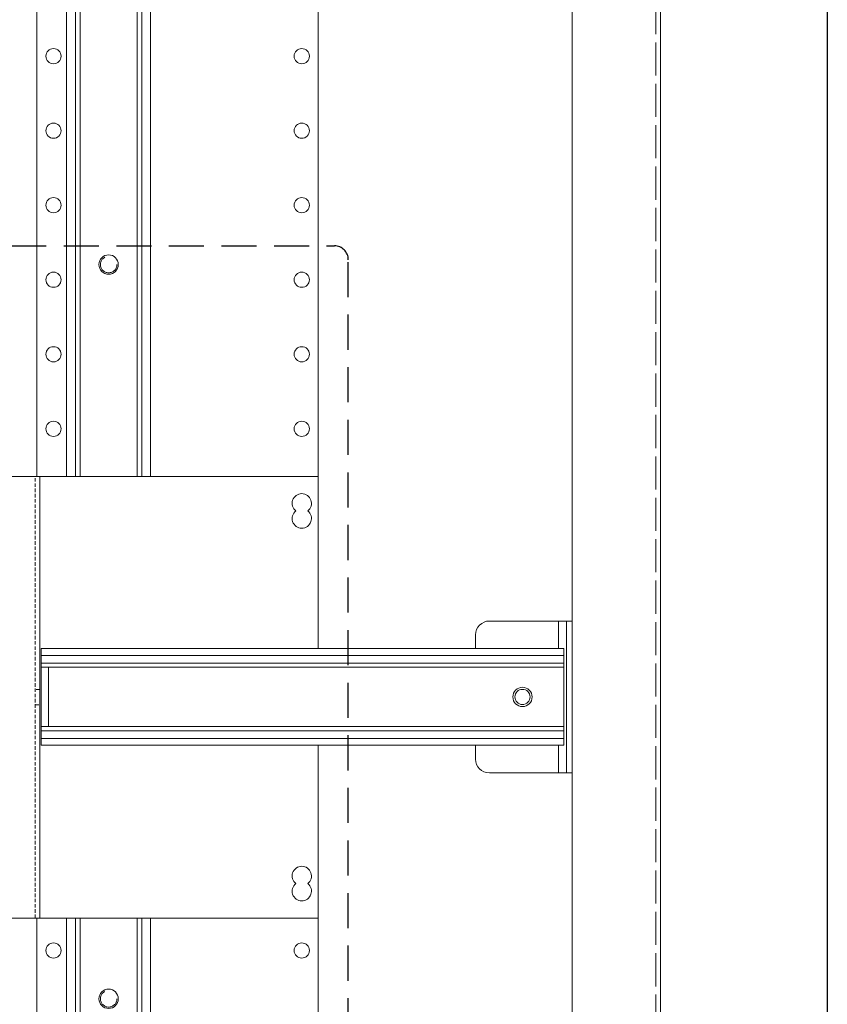
# Model space of a CAD drawing. Units: millimetres. Extents: x -662 to 6428, y 1508 to 3559.
# Drawn here: x 4657 to 4950, y 2856 to 3212 of the extents above; entities that cross this region are included whole.
import ezdxf

# ---------------------------------------------------------------- set-up
doc = ezdxf.new("R2010")
doc.units = ezdxf.units.MM
doc.set_wipeout_variables(frame=1)
for name, pattern in [('ACAD_ISO02W100', [15, 12, -3]), ('DASHED', [19.05, 12.7, -6.35]), ('HIDDEN', [1.905, 1.27, -0.635])]:
    doc.linetypes.add(name, pattern=pattern)
doc.styles.add('ISO3098B', font='iso3098b.shx', dxfattribs={"width": 0.9})
doc.dimstyles.new('ISO3098BLAYOUT', dxfattribs={"dimscale": 7.5, "dimtxt": 2.2, "dimasz": 2.2, "dimexe": 1, "dimexo": 1, "dimgap": 1.5, "dimtad": 0, "dimdec": 0, "dimzin": 0, "dimdsep": 46, "dimtxsty": 'ISO3098B', "dimcen": 2, "dimclrt": 2, "dimadec": 0, "dimazin": 0, "dimtfac": 1, "dimtdec": 0, "dimtofl": 0, "dimtmove": 0, "dimatfit": 3, "dimfxl": 1, "dimtolj": 1, "dimtzin": 0, "dimarcsym": 0})

# ---------------------------------------------------------------- blocks, each defined once
blk = doc.blocks.new('*D58')
at = {"color": 0, "lineweight": -2, "transparency": 16777216}
for p, q in [((3383.76, -9678.2), (3504.26, -9678.2)), ((3496.76, -9694.7), (3496.76, -10482.2)), ((3496.76, -11341.7), (3496.76, -10554.2)), ((3382.85, -11358.2), (3504.26, -11358.2))]:
    blk.add_line(p, q, dxfattribs=at)
at = {"color": 0, "transparency": 16777216}
for points in [[(3494.01, -9694.7), (3499.51, -9694.7), (3496.76, -9678.2)], [(3494.01, -11341.7), (3499.51, -11341.7), (3496.76, -11358.2)]]:
    blk.add_solid(points, dxfattribs=at)
at = {"layer": 'Defpoints', "color": 0, "transparency": 16777216}
for p in [(3376.26, -9678.2), (3375.35, -11358.2), (3496.76, -11358.2)]:
    blk.add_point(p, dxfattribs=at)
at = {"color": 2, "transparency": 16777216, "insert": (3496.76, -10518.2), "char_height": 16.5, "attachment_point": 5, "rotation": 90, "style": 'ISO3098B'}
blk.add_mtext('\\A1;1680', dxfattribs=at)
blk = doc.blocks.new('EUMDBRAIL1800')
at = {"color": 7, "linetype": 'Continuous', "lineweight": 15}
for p, q in [((-15.23, 49), (-15.23, -1645)), ((-12, 49), (-12, -1645)), ((-10.37, 49), (-10.37, -1645)), ((10.37, 49), (10.37, -1645)), ((12, 49), (12, -1645)), ((15.23, 49), (15.23, -1645)), ((-76, 45), (-76, -1641)), ((26, 45), (26, -1641))]:
    blk.add_line(p, q, dxfattribs=at)
for centre, radius in [((-70, -190.5), 2.75), ((20, -190.5), 2.75), ((-70, -217.5), 2.75), ((20, -217.5), 2.75), ((-70, -244.5), 2.75), ((20, -244.5), 2.75), ((0, -266), 3.5), ((-70, -271.5), 2.75), ((20, -271.5), 2.75), ((-70, -298.5), 2.75), ((20, -298.5), 2.75), ((-70, -325.5), 2.75), ((20, -325.5), 2.75), ((-70, -352.5), 2.75), ((20, -352.5), 2.75), ((-70, -379.5), 2.75), ((20, -379.5), 2.75), ((-70, -406.5), 2.75), ((20, -406.5), 2.75), ((-70, -433.5), 2.75), ((20, -433.5), 2.75), ((-70, -460.5), 2.75), ((20, -460.5), 2.75), ((-70, -487.5), 2.75), ((20, -487.5), 2.75), ((-70, -514.5), 2.75), ((20, -514.5), 2.75), ((0, -532), 3.5)]:
    blk.add_circle(centre, radius, dxfattribs=at)
blk = doc.blocks.new('DB-TH-MCCB-250SP-C')
blk.add_wipeout([(-176, 0), (176, 0), (176, -160), (-176, -160)])
at = {"color": 7, "linetype": 'Continuous', "lineweight": 15}
for p, q in [((-176, 0), (176, 0)), ((-176, -160), (-176, 0)), ((-176, -160), (-176, 0)), ((-75, -160), (-75, 0)), ((75, -160), (75, 0)), ((176, -160), (176, 0)), ((176, -160), (176, 0)), ((-176, -160), (176, -160))]:
    blk.add_line(p, q, dxfattribs=at)
at = {"color": 7, "linetype": 'HIDDEN', "lineweight": 0}
for p, q in [((-73.4, -160), (-73.4, 0)), ((73.4, -160), (73.4, 0)), ((-73.4, -77.25), (-75, -77.25)), ((75, -77.25), (73.4, -77.25)), ((-75, -82.75), (-73.4, -82.75)), ((73.4, -82.75), (75, -82.75))]:
    blk.add_line(p, q, dxfattribs=at)
at = {"color": 6, "linetype": 'Continuous', "lineweight": 15}
for centre in [(-17.5, -17.5), (17.5, -17.5), (-17.5, -142.5), (17.5, -142.5)]:
    blk.add_circle(centre, 1.65, dxfattribs=at)
at = {"color": 7, "linetype": 'Continuous', "lineweight": 15}
for centre, start, end in [((-170, -9.75), 308.2132, 231.7868), ((-170, -9.75), 308.2132, 231.7868), ((170, -9.75), 308.2132, 231.7868), ((170, -9.75), 308.2132, 231.7868), ((-170, -15.25), 128.2132, 51.7868), ((-170, -15.25), 128.2132, 51.7868), ((170, -15.25), 128.2132, 51.7868), ((170, -15.25), 128.2132, 51.7868), ((-170, -144.75), 308.2132, 231.7868), ((-170, -144.75), 308.2132, 231.7868), ((170, -144.75), 308.2132, 231.7868), ((170, -144.75), 308.2132, 231.7868), ((-170, -150.25), 128.2132, 51.7868), ((-170, -150.25), 128.2132, 51.7868), ((170, -150.25), 128.2132, 51.7868), ((170, -150.25), 128.2132, 51.7868)]:
    blk.add_arc(centre, 3.5, start, end, dxfattribs=at)
blk = doc.blocks.new('EUMCCBDINRAIL+35SP')
blk.add_wipeout([(0, 17.5), (189.5, 17.5), (189.5, -17.5), (0, -17.5)])
at = {"color": 7, "linetype": 'Continuous', "lineweight": 15}
for p, q in [((189.5, 17.5), (0, 17.5)), ((0, 17.5), (0, 15.05)), ((189.5, 15.05), (0, 15.05)), ((0, 15.05), (0, 12.3)), ((189.5, 17.5), (189.5, 15.05)), ((189.5, 15.05), (189.5, 12.3)), ((189.5, 12.3), (0, 12.3)), ((0, 12.3), (0, 10.75)), ((186.75, 10.75), (0, 10.75)), ((0, 10.75), (0, -10.75)), ((189.5, 10.75), (186.75, 10.75)), ((186.75, -10.75), (186.75, 10.75)), ((189.5, 12.3), (189.5, 10.75)), ((189.5, 10.75), (189.5, -10.75)), ((186.75, -10.75), (0, -10.75)), ((0, -10.75), (0, -12.3)), ((189.5, -12.3), (0, -12.3)), ((0, -12.3), (0, -15.05)), ((189.5, -10.75), (186.75, -10.75)), ((189.5, -10.75), (189.5, -12.3)), ((189.5, -12.3), (189.5, -15.05)), ((189.5, -15.05), (0, -15.05)), ((0, -15.05), (0, -17.5)), ((189.5, -17.5), (0, -17.5)), ((189.5, -15.05), (189.5, -17.5))]:
    blk.add_line(p, q, dxfattribs=at)
blk.add_circle((15, 0), 3.5, dxfattribs=at)
blk = doc.blocks.new('DB-MS-BKT-SP')
at = {"color": 7, "linetype": 'Continuous', "lineweight": 15}
for p, q in [((0, -27.5), (0, 27.5)), ((0, 27.5), (2, 27.5)), ((2, -27.5), (2, 27.5)), ((2, 27.5), (4.95, 27.5)), ((4.95, 27.5), (30, 27.5)), ((35, 17.5), (35, 22.5)), ((35, -22.5), (35, -17.5)), ((0, -27.5), (2, -27.5)), ((2, -27.5), (4.95, -27.5)), ((4.95, -27.5), (30, -27.5))]:
    blk.add_line(p, q, dxfattribs=at)
at = {"color": 8, "linetype": 'Continuous', "lineweight": 15}
for p, q in [((4.95, 17.5), (4.95, 27.5)), ((4.95, -27.5), (4.95, -17.5))]:
    blk.add_line(p, q, dxfattribs=at)
at = {"color": 7, "linetype": 'Continuous', "lineweight": 15}
blk.add_circle((18, 0), 2.75, dxfattribs=at)
for centre, start, end in [((30, 22.5), 0, 90), ((30, -22.5), 270, 0)]:
    blk.add_arc(centre, 5, start, end, dxfattribs=at)
blk = doc.blocks.new('INMAS500')
at = {"color": 4, "linetype": 'DASHED'}
for p, q in [((12802.32, -9979.44), (13167.15, -9979.44)), ((13172.15, -10359.94), (13172.15, -9984.44))]:
    blk.add_line(p, q, dxfattribs=at)
blk.add_arc((13167.15, -9984.44), 5, 0, 90, dxfattribs=at)
blk = doc.blocks.new('AB18 - L')
at = {"color": 8, "linetype": 'ACAD_ISO02W100', "lineweight": 15}
blk.add_line((298.4, -2.5), (298.4, -1797.5), dxfattribs=at)
at = {"color": 7, "linetype": 'Continuous', "lineweight": 15}
for p, q in [((300, -2.5), (300, -1797.5)), ((268, -32), (268, -1768))]:
    blk.add_line(p, q, dxfattribs=at)
at = {"color": 8, "linetype": 'DASHED', "lineweight": 15}
for centre in [(100, -368), (100, -634)]:
    blk.add_circle(centre, 3, dxfattribs=at)
dim = blk.add_linear_dim(base=(360.5, -1740), p1=(240, -60), p2=(239.09, -1740), angle=90, dimstyle='ISO3098BLAYOUT')
dim.commit()
dim.dimension.update_dxf_attribs({"geometry": '*D58', "text_midpoint": (360.5, -900), "insert": (-3136.26, 9618.2)})

msp = doc.modelspace()

# ---------------------------------------------------------------- block references
msp.add_blockref('AB18 - L', (4589.57, 3491.51))
at = {"color": 4, "xscale": -1}
msp.add_blockref('EUMDBRAIL1800', (4689.57, 3389.51), dxfattribs=at)

# ---------------------------------------------------------------- next in the draw order: block references
msp.add_blockref('DB-TH-MCCB-250SP-C', (4589.57, 3046.76))

# ---------------------------------------------------------------- next in the draw order: block references
at = {"xscale": -1}
msp.add_blockref('EUMCCBDINRAIL+35SP', (4854.57, 2966.86), dxfattribs=at)

# ---------------------------------------------------------------- next in the draw order: block references
msp.add_blockref('INMAS500', (-8395.71, 13109.71))
at = {"rotation": 180}
msp.add_blockref('DB-MS-BKT-SP', (4857.57, 2966.86), dxfattribs=at)

doc.saveas('drawing.dxf')
